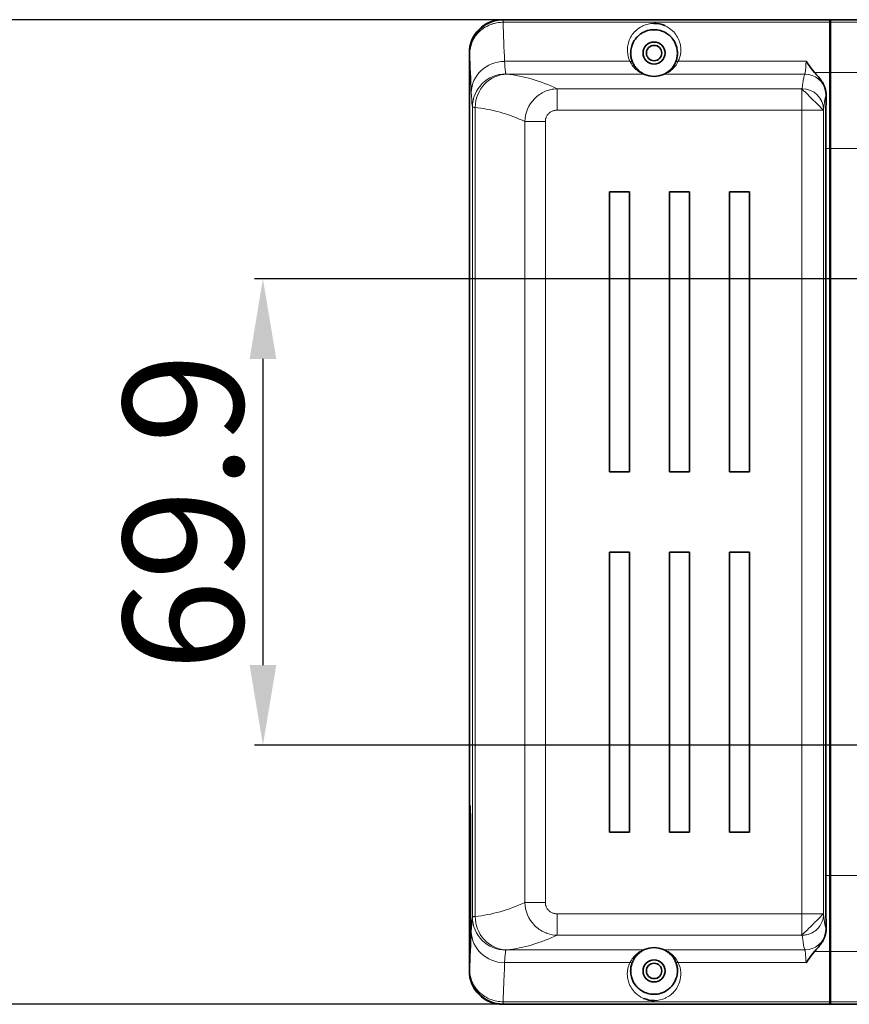
# Model space of a CAD drawing. Extents: x -1679 to 1071, y 22 to 963.
# Drawn here: x -1358 to -1234, y 299 to 447 of the extents above; entities that cross this region are included whole.
import ezdxf

# ---------------------------------------------------------------- set-up
doc = ezdxf.new("R2010")
doc.units = 0
doc.layers.add('5', color=1, linetype='Continuous', lineweight=35)
doc.styles.add('机械', font='txt', dxfattribs={"width": 0.7, "height": 18})
doc.dimstyles.new('机械', dxfattribs={"dimscale": 0, "dimtxt": 18, "dimasz": 12, "dimexe": 1.25, "dimexo": 0, "dimtad": 1, "dimdec": 1, "dimdsep": 46, "dimtxsty": '机械', "dimcen": 2.5, "dimadec": 0, "dimazin": 0, "dimtfac": 1, "dimtdec": 1, "dimtmove": 0, "dimatfit": 3, "dimfxl": 0, "dimarcsym": 0})

# ---------------------------------------------------------------- blocks, each defined once
blk = doc.blocks.new('*D11')
at = {"layer": '5', "color": 0, "lineweight": -2, "transparency": 16777216}
for p, q in [((-1171.97, 407.82), (-1322.68, 407.82)), ((-1321.43, 395.82), (-1321.43, 349.92)), ((-1171.97, 337.92), (-1322.68, 337.92))]:
    blk.add_line(p, q, dxfattribs=at)
at = {"layer": '5', "color": 0, "transparency": 16777216}
for points in [[(-1323.43, 395.82), (-1319.43, 395.82), (-1321.43, 407.82)], [(-1323.43, 349.92), (-1319.43, 349.92), (-1321.43, 337.92)]]:
    blk.add_solid(points, dxfattribs=at)
at = {"layer": 'Defpoints', "color": 0, "transparency": 16777216}
for p in [(-1171.97, 407.82), (-1321.43, 337.92), (-1171.97, 337.92)]:
    blk.add_point(p, dxfattribs=at)
at = {"layer": '5', "color": 0, "lineweight": -2, "transparency": 16777216, "insert": (-1331.06, 372.87), "char_height": 18, "attachment_point": 5, "rotation": 90, "style": '机械'}
blk.add_mtext('69.9', dxfattribs=at)
blk = doc.blocks.new('*D12')
at = {"layer": '5', "color": 0, "lineweight": -2, "transparency": 16777216}
for p, q in [((-1284.67, 446.67), (-1369.26, 446.67)), ((-1368.01, 434.67), (-1368.01, 311.07)), ((-1284.67, 299.07), (-1369.26, 299.07))]:
    blk.add_line(p, q, dxfattribs=at)
at = {"layer": '5', "color": 0, "transparency": 16777216}
for points in [[(-1370.01, 434.67), (-1366.01, 434.67), (-1368.01, 446.67)], [(-1370.01, 311.07), (-1366.01, 311.07), (-1368.01, 299.07)]]:
    blk.add_solid(points, dxfattribs=at)
at = {"layer": 'Defpoints', "color": 0, "transparency": 16777216}
for p in [(-1284.67, 446.67), (-1368.01, 299.07), (-1284.67, 299.07)]:
    blk.add_point(p, dxfattribs=at)
at = {"layer": '5', "color": 0, "lineweight": -2, "transparency": 16777216, "insert": (-1377.64, 372.87), "char_height": 18, "attachment_point": 5, "rotation": 90, "style": '机械'}
blk.add_mtext('147.6', dxfattribs=at)

msp = doc.modelspace()

# ---------------------------------------------------------------- linework, layer by layer
at = {"color": 7, "lineweight": 35}
for p, q in [((-1285.48, 446.67), (-1236.43, 446.67)), ((-1285.48, 446.67), (-1013.93, 446.67)), ((-1013.93, 446.67), (-1236.33, 446.67)), ((-1290.48, 328.87), (-1290.48, 441.67)), ((-1290.48, 304.07), (-1290.48, 441.67)), ((-1237.03, 427.34), (-1237.03, 318.39)), ((-1236.43, 318.39), (-1236.43, 427.34)), ((-1236.33, 427.34), (-1236.33, 318.39)), ((-1269.47, 378.87), (-1269.47, 420.87)), ((-1266.47, 420.87), (-1266.47, 378.87)), ((-1260.47, 420.87), (-1260.47, 378.87)), ((-1257.47, 420.87), (-1257.47, 378.87)), ((-1251.47, 378.87), (-1251.47, 420.87)), ((-1248.47, 420.87), (-1248.47, 378.87)), ((-1269.47, 324.87), (-1269.47, 366.87)), ((-1266.47, 366.87), (-1266.47, 324.87)), ((-1260.47, 366.87), (-1260.47, 324.87)), ((-1257.47, 366.87), (-1257.47, 324.87)), ((-1251.47, 324.87), (-1251.47, 366.87)), ((-1248.47, 366.87), (-1248.47, 324.87)), ((-1285.48, 299.07), (-1236.43, 299.07)), ((-1285.48, 299.07), (-1013.93, 299.07)), ((-1013.93, 299.07), (-1236.33, 299.07))]:
    msp.add_line(p, q, dxfattribs=at)
at = {"color": 7, "lineweight": 13, "ltscale": 0.002507}
msp.add_line((-1285.41, 446.59), (-1285.48, 446.67), dxfattribs=at)
at = {"color": 7, "lineweight": 13, "ltscale": 0.001301}
msp.add_line((-1285.41, 446.47), (-1285.42, 446.41), dxfattribs=at)
at = {"color": 7, "lineweight": 13, "ltscale": 0.003227}
msp.add_line((-1285.42, 446.41), (-1285.42, 446.28), dxfattribs=at)
at = {"color": 7, "lineweight": 13}
for p, q in [((-1285.42, 446.28), (-1236.43, 446.28)), ((-1285.41, 446.59), (-1236.43, 446.59)), ((-1236.33, 446.59), (-1013.93, 446.59)), ((-1236.33, 446.28), (-1013.93, 446.28)), ((-1264.4, 438.51), (-1284.86, 438.51)), ((-1240.17, 438.51), (-1261.16, 438.51)), ((-1240.62, 436.31), (-1277.32, 436.31)), ((-1290.01, 312.18), (-1290.01, 433.56)), ((-1289.6, 336.64), (-1289.6, 433.51)), ((-1240.62, 433.1), (-1277.32, 433.1)), ((-1240.62, 312.64), (-1240.62, 433.1)), ((-1237.37, 433.1), (-1237.37, 312.64)), ((-1282.16, 314.32), (-1282.16, 431.41)), ((-1279.08, 431.41), (-1279.08, 314.32)), ((-1289.6, 312.22), (-1289.6, 336.64)), ((-1236.33, 318.39), (-1013.93, 318.39)), ((-1240.62, 312.64), (-1277.32, 312.64)), ((-1240.62, 309.42), (-1277.32, 309.42)), ((-1264.4, 307.22), (-1284.86, 307.22)), ((-1240.17, 307.22), (-1261.16, 307.22)), ((-1285.42, 299.45), (-1236.43, 299.45)), ((-1285.4, 299.14), (-1236.43, 299.14)), ((-1236.33, 299.45), (-1013.93, 299.45)), ((-1236.33, 299.14), (-1013.93, 299.14))]:
    msp.add_line(p, q, dxfattribs=at)
at = {"color": 7, "lineweight": 13, "ltscale": 0.000131334}
msp.add_line((-1285.41, 446.59), (-1285.41, 446.59), dxfattribs=at)
at = {"color": 7, "lineweight": 13, "ltscale": 0.000462833}
msp.add_line((-1285.41, 446.59), (-1285.41, 446.57), dxfattribs=at)
at = {"color": 7, "lineweight": 13, "ltscale": 0.002534}
msp.add_line((-1261.19, 445.78), (-1261.1, 445.74), dxfattribs=at)
at = {"color": 7, "lineweight": 35, "ltscale": 0.001892}
for p, q in [((-1236.43, 446.59), (-1236.43, 446.67)), ((-1236.33, 446.59), (-1236.33, 446.67))]:
    msp.add_line(p, q, dxfattribs=at)
at = {"color": 7, "lineweight": 35, "ltscale": 0.007684}
for p, q in [((-1236.43, 446.28), (-1236.43, 446.59)), ((-1236.33, 446.28), (-1236.33, 446.59))]:
    msp.add_line(p, q, dxfattribs=at)
at = {"color": 7, "lineweight": 35, "ltscale": 0.187921}
for p, q in [((-1236.43, 446.28), (-1236.43, 438.77)), ((-1236.33, 446.28), (-1236.33, 438.77)), ((-1236.43, 299.45), (-1236.43, 306.97)), ((-1236.33, 299.45), (-1236.33, 306.97))]:
    msp.add_line(p, q, dxfattribs=at)
at = {"color": 7, "lineweight": 13, "ltscale": 0.00111}
for p, q in [((-1264.51, 445.71), (-1264.47, 445.73)), ((-1261.04, 300.02), (-1261.08, 300))]:
    msp.add_line(p, q, dxfattribs=at)
at = {"color": 7, "lineweight": 35, "ltscale": 0.0007866}
msp.add_line((-1262.78, 445.17), (-1262.81, 445.17), dxfattribs=at)
at = {"color": 7, "lineweight": 35, "ltscale": 0.002499}
for p, q in [((-1236.33, 445.57), (-1236.43, 445.57)), ((-1236.33, 445.05), (-1236.43, 445.05)), ((-1236.33, 300.69), (-1236.43, 300.69)), ((-1236.33, 300.17), (-1236.43, 300.17))]:
    msp.add_line(p, q, dxfattribs=at)
at = {"color": 7, "lineweight": 13, "ltscale": 0.002499}
for p, q in [((-1236.33, 444.99), (-1236.43, 444.99)), ((-1236.33, 444.88), (-1236.43, 444.88)), ((-1236.33, 437.24), (-1236.43, 437.24)), ((-1236.33, 427.34), (-1236.43, 427.34)), ((-1236.33, 318.39), (-1236.43, 318.39)), ((-1236.33, 308.49), (-1236.43, 308.49)), ((-1236.33, 300.85), (-1236.43, 300.85)), ((-1236.33, 300.74), (-1236.43, 300.74))]:
    msp.add_line(p, q, dxfattribs=at)
at = {"color": 7, "lineweight": 13, "ltscale": 0.004339}
msp.add_line((-1290.09, 443.22), (-1290.03, 443.38), dxfattribs=at)
at = {"color": 7, "lineweight": 35, "ltscale": 0.003457}
msp.add_line((-1265.19, 444.21), (-1265.29, 444.11), dxfattribs=at)
at = {"color": 7, "lineweight": 35, "ltscale": 0.003502}
for p, q in [((-1260.29, 444.13), (-1260.39, 444.23)), ((-1265.26, 301.6), (-1265.16, 301.51))]:
    msp.add_line(p, q, dxfattribs=at)
at = {"color": 7, "lineweight": 13, "ltscale": 0.002297}
for p, q in [((-1290.41, 441.6), (-1290.48, 441.67)), ((-1290.41, 304.13), (-1290.48, 304.07))]:
    msp.add_line(p, q, dxfattribs=at)
at = {"color": 7, "lineweight": 35, "ltscale": 0.000282091}
for p, q in [((-1266.12, 442.71), (-1266.12, 442.7)), ((-1259.44, 303.02), (-1259.43, 303.03))]:
    msp.add_line(p, q, dxfattribs=at)
at = {"color": 7, "lineweight": 35, "ltscale": 0.000284961}
for p, q in [((-1259.44, 442.72), (-1259.44, 442.73)), ((-1266.12, 303.02), (-1266.11, 303.01))]:
    msp.add_line(p, q, dxfattribs=at)
at = {"color": 7, "lineweight": 13, "ltscale": 0.432767}
for p, q in [((-1267.88, 440.43), (-1285.19, 440.43)), ((-1267.88, 305.31), (-1285.19, 305.31))]:
    msp.add_line(p, q, dxfattribs=at)
at = {"color": 7, "lineweight": 13, "ltscale": 0.037109}
for p, q in [((-1266.39, 440.43), (-1267.88, 440.43)), ((-1257.68, 440.43), (-1259.16, 440.43)), ((-1266.39, 305.31), (-1267.88, 305.31))]:
    msp.add_line(p, q, dxfattribs=at)
at = {"color": 7, "lineweight": 13, "ltscale": 0.360236}
msp.add_line((-1243.27, 440.43), (-1257.68, 440.43), dxfattribs=at)
at = {"color": 7, "lineweight": 13, "ltscale": 0.082061}
msp.add_line((-1239.98, 440.43), (-1243.27, 440.43), dxfattribs=at)
at = {"color": 7, "lineweight": 35, "ltscale": 0.002652}
msp.add_line((-1239.38, 439.61), (-1239.31, 439.52), dxfattribs=at)
at = {"color": 7, "lineweight": 35, "ltscale": 0.023802}
for p, q in [((-1239.31, 439.52), (-1238.74, 438.77)), ((-1239.31, 306.21), (-1238.74, 306.97))]:
    msp.add_line(p, q, dxfattribs=at)
at = {"color": 7, "lineweight": 13, "ltscale": 0.057628}
for p, q in [((-1238.74, 438.77), (-1236.43, 438.77)), ((-1238.74, 306.97), (-1236.43, 306.97))]:
    msp.add_line(p, q, dxfattribs=at)
at = {"color": 7, "lineweight": 35, "ltscale": 0.285619}
for p, q in [((-1236.43, 438.77), (-1236.43, 427.34)), ((-1236.33, 438.77), (-1236.33, 427.34))]:
    msp.add_line(p, q, dxfattribs=at)
at = {"color": 7, "lineweight": 13, "ltscale": 0.186979}
for p, q in [((-1236.33, 438.77), (-1228.85, 438.77)), ((-1236.33, 306.97), (-1228.85, 306.97))]:
    msp.add_line(p, q, dxfattribs=at)
at = {"color": 7, "lineweight": 13, "ltscale": 3.7902e-05}
msp.add_line((-1262.78, 438.17), (-1262.79, 438.17), dxfattribs=at)
at = {"color": 7, "lineweight": 13, "ltscale": 0.080302}
for p, q in [((-1277.32, 433.1), (-1277.32, 436.31)), ((-1277.32, 312.64), (-1277.32, 309.42))]:
    msp.add_line(p, q, dxfattribs=at)
at = {"color": 7, "lineweight": 35, "ltscale": 0.000506353}
msp.add_line((-1240.66, 436.29), (-1240.66, 436.27), dxfattribs=at)
at = {"color": 7, "lineweight": 35, "ltscale": 0.000190246}
msp.add_line((-1240.66, 436.27), (-1240.66, 436.26), dxfattribs=at)
at = {"color": 7, "lineweight": 13, "ltscale": 0.000257693}
msp.add_line((-1240.62, 436.31), (-1240.63, 436.31), dxfattribs=at)
at = {"color": 7, "lineweight": 13, "ltscale": 0.080305}
for p, q in [((-1240.62, 433.1), (-1240.62, 436.31)), ((-1240.62, 312.64), (-1240.62, 309.42))]:
    msp.add_line(p, q, dxfattribs=at)
at = {"color": 7, "lineweight": 35, "ltscale": 0.00148}
msp.add_line((-1240.61, 436.2), (-1240.56, 436.17), dxfattribs=at)
at = {"color": 7, "lineweight": 35, "ltscale": 0.001004}
msp.add_line((-1240.56, 436.17), (-1240.53, 436.15), dxfattribs=at)
at = {"color": 7, "lineweight": 13, "ltscale": 0.003732}
msp.add_line((-1240.08, 435.79), (-1239.97, 435.68), dxfattribs=at)
at = {"color": 7, "lineweight": 13, "ltscale": 0.005226}
msp.add_line((-1239.01, 434.71), (-1238.86, 434.57), dxfattribs=at)
at = {"color": 7, "lineweight": 13, "ltscale": 0.081238}
for p, q in [((-1240.62, 433.1), (-1237.37, 433.1)), ((-1240.62, 312.64), (-1237.37, 312.64))]:
    msp.add_line(p, q, dxfattribs=at)
at = {"color": 7, "lineweight": 13, "ltscale": 0.002296}
msp.add_line((-1237.87, 433.61), (-1237.81, 433.54), dxfattribs=at)
at = {"color": 7, "lineweight": 13, "ltscale": 0.004174}
msp.add_line((-1237.81, 433.54), (-1237.7, 433.42), dxfattribs=at)
at = {"color": 7, "lineweight": 13, "ltscale": 0.003668}
msp.add_line((-1237.7, 433.42), (-1237.6, 433.31), dxfattribs=at)
at = {"color": 7, "lineweight": 13, "ltscale": 0.00414}
msp.add_line((-1237.6, 433.31), (-1237.49, 433.18), dxfattribs=at)
at = {"color": 7, "lineweight": 13, "ltscale": 0.000574824}
msp.add_line((-1237.44, 433.14), (-1237.42, 433.13), dxfattribs=at)
at = {"color": 7, "lineweight": 13, "ltscale": 0.001437}
for p, q in [((-1237.37, 433.1), (-1237.37, 433.16)), ((-1237.37, 312.64), (-1237.37, 312.58))]:
    msp.add_line(p, q, dxfattribs=at)
at = {"color": 7, "lineweight": 13, "ltscale": 0.077113}
msp.add_line((-1282.16, 431.41), (-1279.08, 431.41), dxfattribs=at)
at = {"color": 7, "lineweight": 13, "ltscale": 0.015001}
for p, q in [((-1237.03, 427.34), (-1236.43, 427.34)), ((-1237.03, 318.39), (-1236.43, 318.39))]:
    msp.add_line(p, q, dxfattribs=at)
at = {"color": 7, "lineweight": 13, "ltscale": 0.329242}
msp.add_line((-1236.33, 427.34), (-1223.16, 427.34), dxfattribs=at)
at = {"color": 7, "lineweight": 35, "ltscale": 0.075001}
for p, q in [((-1269.47, 420.87), (-1266.47, 420.87)), ((-1251.47, 420.87), (-1248.47, 420.87)), ((-1269.47, 366.87), (-1266.47, 366.87)), ((-1251.47, 366.87), (-1248.47, 366.87))]:
    msp.add_line(p, q, dxfattribs=at)
at = {"color": 7, "lineweight": 35, "ltscale": 0.075}
for p, q in [((-1257.47, 420.87), (-1260.47, 420.87)), ((-1266.47, 378.87), (-1269.47, 378.87)), ((-1257.47, 378.87), (-1260.47, 378.87)), ((-1248.47, 378.87), (-1251.47, 378.87)), ((-1257.47, 366.87), (-1260.47, 366.87)), ((-1266.47, 324.87), (-1269.47, 324.87)), ((-1257.47, 324.87), (-1260.47, 324.87)), ((-1248.47, 324.87), (-1251.47, 324.87))]:
    msp.add_line(p, q, dxfattribs=at)
at = {"color": 7, "lineweight": 35, "ltscale": 0.002182}
for p, q in [((-1290.48, 328.87), (-1290.39, 328.87)), ((-1290.48, 308.87), (-1290.39, 308.87))]:
    msp.add_line(p, q, dxfattribs=at)
at = {"color": 7, "lineweight": 35, "ltscale": 0.25}
msp.add_line((-1290.3, 313.87), (-1290.3, 323.87), dxfattribs=at)
at = {"color": 7, "lineweight": 35, "ltscale": 0.28562}
for p, q in [((-1236.43, 306.97), (-1236.43, 318.39)), ((-1236.33, 306.97), (-1236.33, 318.39))]:
    msp.add_line(p, q, dxfattribs=at)
at = {"color": 7, "lineweight": 13, "ltscale": 0.03014}
msp.add_line((-1280.96, 314.32), (-1282.16, 314.32), dxfattribs=at)
at = {"color": 7, "lineweight": 13, "ltscale": 0.046968}
msp.add_line((-1279.08, 314.32), (-1280.96, 314.32), dxfattribs=at)
at = {"color": 7, "lineweight": 35, "ltscale": 0.120019}
msp.add_line((-1290.48, 304.07), (-1290.48, 308.87), dxfattribs=at)
at = {"color": 7, "lineweight": 13, "ltscale": 0.003547}
msp.add_line((-1288.29, 308.81), (-1288.2, 308.71), dxfattribs=at)
at = {"color": 7, "lineweight": 35, "ltscale": 0.000150777}
msp.add_line((-1240.66, 309.44), (-1240.66, 309.45), dxfattribs=at)
at = {"color": 7, "lineweight": 13, "ltscale": 0.00025592}
msp.add_line((-1240.62, 309.42), (-1240.63, 309.43), dxfattribs=at)
at = {"color": 7, "lineweight": 13, "ltscale": 0.003307}
msp.add_line((-1280.96, 308.02), (-1281.08, 307.98), dxfattribs=at)
at = {"color": 7, "lineweight": 13, "ltscale": 3.86867e-05}
msp.add_line((-1262.77, 307.57), (-1262.77, 307.57), dxfattribs=at)
at = {"color": 7, "lineweight": 35, "ltscale": 0.001938}
msp.add_line((-1239.36, 306.15), (-1239.31, 306.21), dxfattribs=at)
at = {"color": 7, "lineweight": 13, "ltscale": 0.479407}
msp.add_line((-1239.98, 305.31), (-1259.16, 305.31), dxfattribs=at)
at = {"color": 7, "lineweight": 35, "ltscale": 0.003456}
msp.add_line((-1260.37, 301.53), (-1260.27, 301.63), dxfattribs=at)
at = {"color": 7, "lineweight": 13, "ltscale": 0.002535}
msp.add_line((-1264.37, 299.96), (-1264.46, 300), dxfattribs=at)
at = {"color": 7, "lineweight": 35, "ltscale": 0.000786598}
msp.add_line((-1262.78, 300.57), (-1262.75, 300.57), dxfattribs=at)
at = {"color": 7, "lineweight": 13, "ltscale": 0.002679}
msp.add_line((-1285.4, 299.14), (-1285.48, 299.07), dxfattribs=at)
at = {"color": 7, "lineweight": 13, "ltscale": 0.005608}
msp.add_line((-1285.41, 299.23), (-1285.42, 299.45), dxfattribs=at)
at = {"color": 7, "lineweight": 13, "ltscale": 0.000863681}
msp.add_line((-1285.41, 299.19), (-1285.41, 299.23), dxfattribs=at)
at = {"color": 7, "lineweight": 35, "ltscale": 0.007685}
for p, q in [((-1236.43, 299.14), (-1236.43, 299.45)), ((-1236.33, 299.14), (-1236.33, 299.45))]:
    msp.add_line(p, q, dxfattribs=at)
at = {"color": 7, "lineweight": 35, "ltscale": 0.001891}
for p, q in [((-1236.43, 299.14), (-1236.43, 299.07)), ((-1236.33, 299.14), (-1236.33, 299.07))]:
    msp.add_line(p, q, dxfattribs=at)
at = {"color": 7, "lineweight": 13}
for points in [[(-1288.94, 444.91), (-1288.8, 445.03), (-1288.65, 445.15), (-1288.5, 445.27), (-1288.35, 445.38), (-1288.19, 445.48), (-1288.03, 445.58), (-1287.87, 445.67), (-1287.7, 445.75), (-1287.54, 445.83), (-1287.41, 445.88), (-1287.28, 445.94), (-1287.15, 445.98), (-1287.05, 446.02), (-1286.95, 446.05), (-1286.85, 446.08), (-1286.76, 446.1), (-1286.56, 446.15), (-1286.36, 446.19), (-1286.16, 446.23), (-1285.97, 446.25), (-1285.79, 446.27), (-1285.6, 446.28), (-1285.42, 446.28)], [(-1258.98, 443.38), (-1258.93, 443.2), (-1258.88, 443.03), (-1258.84, 442.85), (-1258.81, 442.68), (-1258.79, 442.51), (-1258.77, 442.34), (-1258.77, 442.17), (-1258.77, 442), (-1258.78, 441.84), (-1258.79, 441.69), (-1258.81, 441.55), (-1258.84, 441.4), (-1258.87, 441.26), (-1258.9, 441.11), (-1258.93, 441.03), (-1258.96, 440.94), (-1258.99, 440.85), (-1259.02, 440.77), (-1259.05, 440.68), (-1259.08, 440.6), (-1259.16, 440.43)], [(-1285.01, 438.55), (-1285.02, 438.59), (-1285.03, 438.64), (-1285.04, 438.69), (-1285.06, 438.76), (-1285.08, 438.93), (-1285.09, 439.07), (-1285.11, 439.24), (-1285.14, 439.62), (-1285.17, 440), (-1285.19, 440.43)], [(-1239.98, 440.43), (-1240.01, 439.89), (-1240.04, 439.46), (-1240.07, 439.11), (-1240.09, 438.96), (-1240.1, 438.82), (-1240.12, 438.73), (-1240.13, 438.65), (-1240.14, 438.6), (-1240.15, 438.55), (-1240.16, 438.53), (-1240.17, 438.51)], [(-1284.86, 438.51), (-1284.92, 438.52), (-1284.96, 438.52), (-1284.99, 438.53), (-1285, 438.54), (-1285.01, 438.54), (-1285.01, 438.55)], [(-1240.17, 438.51), (-1240.2, 438.44), (-1240.23, 438.36), (-1240.25, 438.27), (-1240.28, 438.19), (-1240.3, 438.1), (-1240.34, 437.9), (-1240.37, 437.75), (-1240.4, 437.59), (-1240.43, 437.41), (-1240.45, 437.22), (-1240.51, 436.8), (-1240.57, 436.32)], [(-1290.01, 433.56), (-1290.02, 433.6), (-1290.03, 433.65), (-1290.05, 433.79), (-1290.07, 433.97), (-1290.09, 434.12), (-1290.1, 434.3), (-1290.13, 434.71), (-1290.16, 435.2), (-1290.19, 435.75)], [(-1236.98, 435.29), (-1237, 435.24), (-1237.02, 435.18), (-1237.04, 435.12), (-1237.06, 435.05), (-1237.1, 434.88), (-1237.15, 434.69), (-1237.17, 434.54), (-1237.2, 434.39), (-1237.23, 434.21), (-1237.26, 434.02), (-1237.31, 433.62), (-1237.37, 433.16)], [(-1289.6, 433.51), (-1289.74, 433.52), (-1289.85, 433.53), (-1289.91, 433.53), (-1289.95, 433.54), (-1289.98, 433.54), (-1290, 433.55), (-1290.01, 433.55), (-1290.01, 433.56)], [(-1282.16, 431.41), (-1282.57, 431.6), (-1282.99, 431.77), (-1283.4, 431.94), (-1283.81, 432.1), (-1284.22, 432.26), (-1284.63, 432.4), (-1285.05, 432.54), (-1285.46, 432.67), (-1285.87, 432.79), (-1286.29, 432.9), (-1286.7, 433), (-1287.12, 433.1), (-1287.53, 433.19), (-1287.94, 433.27), (-1288.36, 433.34), (-1288.77, 433.41), (-1289.19, 433.46), (-1289.6, 433.51)], [(-1277.32, 433.1), (-1277.44, 433.1), (-1277.55, 433.09), (-1277.66, 433.07), (-1277.76, 433.05), (-1277.87, 433.02), (-1277.97, 432.98), (-1278.07, 432.94), (-1278.17, 432.89), (-1278.27, 432.84), (-1278.35, 432.78), (-1278.44, 432.72), (-1278.52, 432.65), (-1278.6, 432.58), (-1278.67, 432.51), (-1278.74, 432.42), (-1278.8, 432.34), (-1278.85, 432.25), (-1278.9, 432.16), (-1278.95, 432.06), (-1278.98, 431.97), (-1279.02, 431.87), (-1279.04, 431.79), (-1279.05, 431.72), (-1279.06, 431.64), (-1279.07, 431.59), (-1279.08, 431.53), (-1279.08, 431.41)], [(-1277.32, 312.64), (-1277.44, 312.64), (-1277.55, 312.65), (-1277.66, 312.66), (-1277.76, 312.69), (-1277.87, 312.72), (-1277.97, 312.75), (-1278.07, 312.79), (-1278.17, 312.84), (-1278.27, 312.89), (-1278.35, 312.95), (-1278.44, 313.01), (-1278.52, 313.08), (-1278.6, 313.15), (-1278.67, 313.23), (-1278.74, 313.31), (-1278.8, 313.4), (-1278.85, 313.48), (-1278.9, 313.58), (-1278.95, 313.67), (-1278.98, 313.77), (-1279.02, 313.87), (-1279.04, 313.94), (-1279.05, 314.02), (-1279.06, 314.09), (-1279.07, 314.15), (-1279.08, 314.21), (-1279.08, 314.32)], [(-1290.01, 312.18), (-1290.02, 312.14), (-1290.03, 312.08), (-1290.05, 311.95), (-1290.07, 311.77), (-1290.09, 311.61), (-1290.1, 311.43), (-1290.13, 311.02), (-1290.16, 310.54), (-1290.19, 309.98)], [(-1289.6, 312.22), (-1289.74, 312.21), (-1289.85, 312.21), (-1289.91, 312.2), (-1289.96, 312.2), (-1289.98, 312.19), (-1290, 312.18), (-1290.01, 312.18), (-1290.01, 312.18)], [(-1237.81, 312.19), (-1237.65, 312.37), (-1237.55, 312.48), (-1237.51, 312.53), (-1237.49, 312.55)], [(-1237.49, 312.55), (-1237.47, 312.57), (-1237.45, 312.59), (-1237.41, 312.61), (-1237.39, 312.62), (-1237.38, 312.63), (-1237.37, 312.63), (-1237.37, 312.64)], [(-1236.98, 310.44), (-1237, 310.49), (-1237.02, 310.55), (-1237.04, 310.62), (-1237.06, 310.69), (-1237.1, 310.85), (-1237.15, 311.05), (-1237.17, 311.19), (-1237.2, 311.34), (-1237.23, 311.52), (-1237.26, 311.71), (-1237.31, 312.12), (-1237.37, 312.58)], [(-1240.17, 307.22), (-1240.19, 307.26), (-1240.2, 307.31), (-1240.24, 307.41), (-1240.28, 307.54), (-1240.31, 307.69), (-1240.35, 307.86), (-1240.38, 308.06), (-1240.41, 308.22), (-1240.44, 308.39), (-1240.49, 308.77), (-1240.53, 309.08), (-1240.57, 309.42)], [(-1285.01, 307.19), (-1285.02, 307.14), (-1285.04, 307.09), (-1285.05, 307.02), (-1285.06, 306.94), (-1285.08, 306.74), (-1285.1, 306.58), (-1285.12, 306.39), (-1285.14, 306.15), (-1285.16, 305.88), (-1285.19, 305.31)], [(-1284.86, 307.22), (-1284.92, 307.22), (-1284.96, 307.21), (-1284.99, 307.2), (-1285, 307.2), (-1285.01, 307.19), (-1285.01, 307.19)], [(-1239.98, 305.31), (-1240, 305.68), (-1240.03, 306.03), (-1240.05, 306.32), (-1240.07, 306.58), (-1240.09, 306.82), (-1240.1, 306.92), (-1240.12, 307.01), (-1240.13, 307.11), (-1240.15, 307.18), (-1240.16, 307.2), (-1240.17, 307.22)], [(-1285.19, 305.31), (-1285.22, 304.59), (-1285.28, 303.27), (-1285.3, 302.7), (-1285.37, 300.86), (-1285.37, 300.82), (-1285.38, 300.78), (-1285.38, 300.74), (-1285.4, 300.21), (-1285.4, 300.17), (-1285.4, 300.13), (-1285.4, 300.09), (-1285.42, 299.45)], [(-1266.57, 302.35), (-1266.63, 302.53), (-1266.68, 302.71), (-1266.71, 302.88), (-1266.74, 303.05), (-1266.77, 303.22), (-1266.78, 303.39), (-1266.79, 303.56), (-1266.79, 303.73), (-1266.78, 303.9), (-1266.76, 304.04), (-1266.74, 304.19), (-1266.72, 304.33), (-1266.69, 304.48), (-1266.65, 304.62), (-1266.63, 304.71), (-1266.6, 304.8), (-1266.57, 304.88), (-1266.54, 304.97), (-1266.51, 305.05), (-1266.47, 305.14), (-1266.39, 305.31)]]:
    msp.add_lwpolyline(points, dxfattribs=at)
at = {"color": 7, "lineweight": 35}
for points in [[(-1265.94, 440.17), (-1266, 440.31), (-1266.06, 440.45), (-1266.11, 440.59), (-1266.15, 440.73), (-1266.19, 440.87), (-1266.22, 441.01), (-1266.25, 441.16), (-1266.27, 441.3), (-1266.28, 441.45), (-1266.29, 441.59), (-1266.28, 441.74), (-1266.28, 441.89), (-1266.27, 441.93)], [(-1259.28, 441.96), (-1259.27, 441.83), (-1259.27, 441.68), (-1259.27, 441.53), (-1259.28, 441.38), (-1259.3, 441.23), (-1259.32, 441.09), (-1259.35, 440.95), (-1259.38, 440.8), (-1259.42, 440.66), (-1259.47, 440.52), (-1259.52, 440.38), (-1259.58, 440.24), (-1259.61, 440.17)], [(-1264.2, 438.47), (-1264.29, 438.51), (-1264.39, 438.56), (-1264.53, 438.64), (-1264.68, 438.73), (-1264.79, 438.81), (-1264.91, 438.89), (-1265.01, 438.98), (-1265.13, 439.08), (-1265.25, 439.19), (-1265.35, 439.3), (-1265.43, 439.38), (-1265.5, 439.47), (-1265.57, 439.56), (-1265.62, 439.63), (-1265.67, 439.7), (-1265.74, 439.81), (-1265.82, 439.93), (-1265.88, 440.05), (-1265.94, 440.17)], [(-1259.61, 440.17), (-1259.67, 440.05), (-1259.74, 439.93), (-1259.81, 439.81), (-1259.89, 439.7), (-1259.93, 439.63), (-1259.98, 439.56), (-1260.05, 439.47), (-1260.12, 439.38), (-1260.2, 439.3), (-1260.31, 439.19), (-1260.42, 439.08), (-1260.54, 438.98), (-1260.65, 438.89), (-1260.76, 438.81), (-1260.87, 438.73), (-1261.02, 438.64), (-1261.17, 438.56), (-1261.26, 438.51), (-1261.36, 438.47)], [(-1238.74, 438.77), (-1238.68, 438.7), (-1238.62, 438.63), (-1238.54, 438.53), (-1238.47, 438.46), (-1238.34, 438.32), (-1238.17, 438.13), (-1238.08, 438.03), (-1237.95, 437.88), (-1237.86, 437.76), (-1237.76, 437.63)], [(-1237.76, 437.63), (-1237.65, 437.47), (-1237.6, 437.38), (-1237.54, 437.3), (-1237.48, 437.18), (-1237.41, 437.06), (-1237.35, 436.93), (-1237.28, 436.77), (-1237.24, 436.69), (-1237.21, 436.6), (-1237.18, 436.52), (-1237.15, 436.44), (-1237.11, 436.31), (-1237.08, 436.17), (-1237.05, 436.04), (-1237.02, 435.9)], [(-1240.63, 436.31), (-1240.64, 436.31), (-1240.65, 436.3), (-1240.65, 436.3), (-1240.66, 436.29)], [(-1240.66, 309.45), (-1240.67, 309.46), (-1240.67, 309.47), (-1240.66, 309.48), (-1240.65, 309.49), (-1240.63, 309.51), (-1240.61, 309.52), (-1240.57, 309.56), (-1240.53, 309.59)], [(-1237.76, 308.11), (-1237.65, 308.27), (-1237.6, 308.35), (-1237.54, 308.44), (-1237.48, 308.56), (-1237.41, 308.68), (-1237.35, 308.8), (-1237.28, 308.96), (-1237.24, 309.05), (-1237.21, 309.13), (-1237.18, 309.21), (-1237.15, 309.3), (-1237.11, 309.43), (-1237.08, 309.56), (-1237.05, 309.7), (-1237.02, 309.84)], [(-1265.94, 305.56), (-1265.88, 305.68), (-1265.82, 305.8), (-1265.74, 305.92), (-1265.67, 306.04), (-1265.62, 306.11), (-1265.57, 306.18), (-1265.5, 306.26), (-1265.43, 306.35), (-1265.36, 306.44), (-1265.25, 306.55), (-1265.13, 306.65), (-1265.02, 306.76), (-1264.91, 306.84), (-1264.8, 306.92), (-1264.68, 307), (-1264.54, 307.09), (-1264.39, 307.17), (-1264.3, 307.22), (-1264.2, 307.27)], [(-1261.36, 307.27), (-1261.26, 307.22), (-1261.17, 307.17), (-1261.02, 307.09), (-1260.88, 307), (-1260.76, 306.93), (-1260.65, 306.84), (-1260.54, 306.76), (-1260.42, 306.66), (-1260.31, 306.55), (-1260.2, 306.44), (-1260.13, 306.35), (-1260.05, 306.26), (-1259.98, 306.18), (-1259.93, 306.11), (-1259.89, 306.04), (-1259.81, 305.92), (-1259.74, 305.8), (-1259.67, 305.68), (-1259.61, 305.56)], [(-1238.74, 306.97), (-1238.68, 307.04), (-1238.62, 307.11), (-1238.54, 307.2), (-1238.47, 307.27), (-1238.34, 307.41), (-1238.17, 307.6), (-1238.08, 307.7), (-1237.95, 307.86), (-1237.86, 307.98), (-1237.76, 308.11)], [(-1266.27, 303.78), (-1266.28, 303.91), (-1266.29, 304.06), (-1266.28, 304.21), (-1266.28, 304.35), (-1266.26, 304.5), (-1266.24, 304.65), (-1266.21, 304.79), (-1266.17, 304.93), (-1266.13, 305.07), (-1266.09, 305.22), (-1266.03, 305.35), (-1265.97, 305.49), (-1265.94, 305.56)], [(-1259.61, 305.56), (-1259.55, 305.42), (-1259.49, 305.29), (-1259.45, 305.15), (-1259.4, 305.01), (-1259.36, 304.86), (-1259.33, 304.72), (-1259.31, 304.58), (-1259.29, 304.43), (-1259.28, 304.29), (-1259.27, 304.14), (-1259.27, 303.99), (-1259.28, 303.84), (-1259.28, 303.81)]]:
    msp.add_lwpolyline(points, dxfattribs=at)
for centre, radius in [((-1262.78, 441.67), 1.65), ((-1262.78, 441.67), 1.15), ((-1262.78, 304.07), 1.65), ((-1262.78, 304.07), 1.15)]:
    msp.add_circle(centre, radius, dxfattribs=at)
for centre, radius, start, end in [((-1285.48, 441.67), 5, 89.9959, 180.004), ((-1285.48, 441.67), 5, 89.996, 180.0041), ((-1262.8, 441.98), 4.13, 66.9948, 90.1666), ((-1262.83, 441.74), 3.41, 122.3431, 133.7192), ((-1262.78, 441.67), 3.5, 90.5153, 122.4395), ((-1262.78, 441.67), 3.5, 58.8088, 90), ((-1262.73, 441.74), 3.42, 46.8549, 58.888), ((-1262.87, 441.73), 3.39, 143.0054, 163.0886), ((-1262.78, 441.67), 3.5, 135.7805, 143.165), ((-1262.78, 441.67), 3.5, 37.294, 44.7614), ((-1262.69, 441.73), 3.4, 17.1733, 37.4806), ((-1262.78, 441.67), 3.5, 162.7919, 175.8032), ((-1262.78, 441.67), 3.5, 4.7211, 17.463), ((-1201.93, 467.99), 46.99, 215.9124, 217.1537), ((-1262.78, 441.67), 3.5, 246.0922, 269.885), ((-1262.78, 441.67), 3.5, 270, 293.9078), ((-1240.52, 436.34), 0.166, 208.0115, 235.9932), ((-1240.45, 435.34), 3.47, 359.108, 9.1827), ((-692.76, 427.81), 544.27, 179.2129, 180.0496), ((-693.14, 317.92), 543.89, 179.9506, 180.7878), ((-1240.45, 310.39), 3.47, 350.8213, 0.8881), ((-1240.61, 309.5), 0.0742, 227.6677, 256.0748), ((-1262.78, 304.07), 3.5, 90, 113.9078), ((-1262.78, 304.07), 3.5, 66.0922, 89.885), ((-1200.85, 276.94), 48.33, 142.8289, 144.0696), ((-1285.48, 304.07), 5, 179.996, 270.0041), ((-1285.48, 304.07), 5, 179.9959, 270.004), ((-1262.78, 304.07), 3.5, 184.7211, 197.463), ((-1262.87, 304.01), 3.4, 197.1733, 217.4806), ((-1262.69, 304.01), 3.39, 323.0054, 343.0886), ((-1262.78, 304.07), 3.5, 342.7919, 355.8032), ((-1262.78, 304.07), 3.5, 217.294, 224.7614), ((-1262.83, 304), 3.42, 226.8549, 238.888), ((-1262.78, 304.07), 3.5, 270.5153, 302.4395), ((-1262.73, 304), 3.41, 302.3431, 313.7192), ((-1262.78, 304.07), 3.5, 315.7805, 323.165), ((-1262.78, 304.07), 3.5, 238.8088, 270), ((-1262.75, 303.76), 4.13, 246.9948, 270.1666)]:
    msp.add_arc(centre, radius, start, end, dxfattribs=at)
at = {"color": 7, "lineweight": 13}
for centre, radius, start, end in [((-1285.4, 441.58), 5.02, 90.1317, 135.0197), ((-886.82, 459.13), 398.81, 181.8459, 182.688), ((-1286.01, 446.54), 0.604, 352.5007, 2.2778), ((-1262.76, 442), 4.11, 90.8067, 114.6896), ((-1285.42, 441.59), 4.99, 139.29, 179.8346), ((-1285.67, 441.4), 4.79, 133.0104, 143.7379), ((-1285.4, 441.57), 5.02, 135.0241, 139.307), ((-1262.9, 442.18), 3.87, 133.8069, 162.2256), ((-1262.82, 442.15), 3.94, 115.4591, 134.3596), ((-1262.73, 442.16), 3.93, 46.2431, 65.4155), ((-1262.64, 442.19), 3.85, 18.0014, 46.9078), ((-1285.98, 441.57), 4.43, 158.1359, 179.5705), ((-1285.8, 441.5), 4.63, 143.7308, 155.9874), ((-860.04, 455.06), 430.58, 181.7908, 182.5702), ((-1262.83, 442.15), 3.96, 205.7437, 230.7463), ((-1262.72, 442.14), 3.95, 309.2882, 334.2712), ((-1285.01, 433.54), 5, 90.0184, 179.8692), ((-1262.64, 442.45), 4.31, 231.3426, 245.9308), ((-1262.78, 442.15), 3.99, 246.0375, 264.8212), ((-1264.4, 438.01), 0.496, 66.0957, 90.1693), ((-1262.78, 442.15), 3.99, 275.0261, 293.9626), ((-1261.16, 438.01), 0.496, 89.8307, 113.9043), ((-1262.9, 442.42), 4.28, 294.0228, 308.768), ((-1240.17, 435.31), 3.2, 10.6059, 89.9678), ((-1262.78, 442.09), 3.93, 264.7637, 269.9261), ((-1262.78, 442.13), 3.97, 269.8671, 275.0604), ((-1277.13, 431.31), 5.01, 113.7767, 135.4431), ((-1277.16, 431.37), 4.94, 103.196, 113.7676), ((-1277.17, 431.41), 4.9, 91.7785, 103.1983), ((-1239.68, 436.79), 1.06, 206.7574, 216.9936), ((-1240.61, 436.42), 0.113, 264.218, 290.4965), ((-1242.56, 433.14), 3.62, 46.9109, 56.018), ((-1217.63, 457), 30.88, 223.6443, 226.1856), ((-1277.09, 431.26), 5.08, 135.4175, 178.2939), ((-1260.36, 411.61), 31.46, 44.3664, 46.8715), ((-1237.29, 433.41), 0.308, 228.1542, 239.9316), ((-1237.58, 432.84), 0.332, 50.9366, 61.5951), ((-1277.09, 314.47), 5.08, 181.7167, 224.5719), ((-1285.01, 312.19), 5, 180.1308, 269.9816), ((-1218.39, 290.51), 29.08, 133.3183, 134.7466), ((-1251.16, 325.09), 18.56, 313.7023, 315.9957), ((-1240.53, 312.6), 3.17, 314.6479, 347.819), ((-1240.51, 312.59), 3.14, 347.9216, 359.8405), ((-860.04, 290.68), 430.58, 177.4298, 178.2092), ((-1277.14, 314.42), 5.01, 224.5552, 246.2251), ((-1242.26, 312.25), 3.17, 311.383, 316.0574), ((-1212.82, 283.61), 37.9, 134.0424, 135.7549), ((-1240.57, 312.64), 3.22, 281.7341, 314.6257), ((-1253.45, 325.58), 20.52, 314.1158, 315.3605), ((-1288.22, 332.2), 25.24, 286.7105, 295.562), ((-1277.17, 314.36), 4.94, 246.2416, 250.9085), ((-1277.17, 314.34), 4.92, 250.8711, 268.2003), ((-1239.68, 308.94), 1.07, 143.0427, 153.1656), ((-1240.61, 309.31), 0.113, 69.4108, 95.7779), ((-1240.58, 312.65), 3.23, 270.1523, 281.7733), ((-1242.78, 312.88), 3.99, 304.3671, 311.0687), ((-1240.17, 310.43), 3.2, 270.0322, 349.3941), ((-1287.31, 329.21), 22.12, 276.3646, 286.3523), ((-1262.66, 303.31), 4.28, 114.0228, 128.768), ((-1262.78, 303.58), 3.99, 95.0261, 113.9626), ((-1264.4, 307.72), 0.496, 269.8307, 293.9043), ((-1262.78, 303.6), 3.97, 89.8671, 95.0604), ((-1262.77, 303.64), 3.93, 84.7637, 89.9261), ((-1262.78, 303.58), 3.99, 66.0375, 84.8213), ((-1261.16, 307.72), 0.496, 246.0957, 270.1693), ((-1262.91, 303.3), 4.3, 51.3085, 65.9509), ((-1262.83, 303.59), 3.95, 129.2882, 154.2712), ((-1262.73, 303.59), 3.96, 25.7483, 50.7449), ((-1285.97, 304.17), 4.44, 180.4359, 199.5659), ((-1285.42, 304.15), 5, 180.171, 225.0117), ((-1285.87, 304.2), 4.55, 199.5825, 203.9945), ((-1285.76, 304.26), 4.67, 204.0623, 222.2337), ((-1285.64, 304.36), 4.83, 222.1214, 226.941), ((-1262.91, 303.54), 3.85, 198.0014, 226.9078), ((-1262.66, 303.55), 3.87, 313.8069, 342.2256), ((-1285.4, 304.16), 5.02, 224.9834, 269.9784), ((-1285.48, 304.55), 5.08, 227.081, 248.854), ((-1285.38, 304.77), 5.32, 248.7771, 269.5971), ((-1262.83, 303.57), 3.93, 226.2431, 245.4155), ((-1262.8, 303.74), 4.11, 270.8067, 294.6896), ((-1262.74, 303.58), 3.94, 295.4592, 314.3596), ((-1285.24, 299.19), 0.168, 179.2153, 196.0849)]:
    msp.add_arc(centre, radius, start, end, dxfattribs=at)
for centre, major_axis, ratio, start_param, end_param in [((-687.1, 478.14), (579.68, 36.26), 0.079624, 3.109853, 3.173441), ((-1285.19, 435.75), (4.99, 0.23), 0.935345, 1.527607, 3.092236), ((-1266.39, 439.96), (0.452, 0.214), 0.92271, 0, 1.159895), ((-1259.16, 439.96), (0.452, -0.214), 0.92271, 1.981698, 3.141593), ((-1284.86, 433.51), (-0.51, -4.97), 0.949054, 3.249722, 4.028798), ((-1287.23, 236.76), (-0.07, -201.88), 0.322114, 2.989761, 3.106253), ((-1284.86, 433.51), (-0.51, -4.97), 0.948793, 4.028016, 4.808791), ((-1240.57, 433.16), (3.18, -0.36), 0.988264, 0.114498, 1.682645), ((-1292.27, 517.93), (0.4, -205.83), 0.323159, 0.034078, 0.146517), ((-1284.86, 312.22), (0.53, -4.97), 0.948107, 4.611662, 5.363108), ((-1285.19, 309.98), (4.99, -0.23), 0.935345, 3.190952, 4.755578), ((-1284.86, 312.22), (0.51, -4.97), 0.949103, 5.395122, 6.175089), ((-1266.39, 305.78), (0.452, -0.214), 0.92271, 5.12329, 6.283185), ((-1259.16, 305.78), (0.452, 0.214), 0.92271, 3.141593, 4.301488), ((-1838.46, 267.59), (579.69, 36.26), 0.079623, 6.251445, 6.315033)]:
    msp.add_ellipse(centre, major_axis=major_axis, ratio=ratio, start_param=start_param, end_param=end_param, dxfattribs=at)
at = {"color": 7, "lineweight": 35}
for centre, start_param, end_param in [((-1290.39, 323.87), 4.712389, 6.283185), ((-1290.39, 313.87), 3.141593, 4.712389)]:
    msp.add_ellipse(centre, major_axis=(0, 5), ratio=0.017455, start_param=start_param, end_param=end_param, dxfattribs=at)

# ---------------------------------------------------------------- dimensions: what is measured, and where the dimension line sits
at = {"layer": '5', "color": 201, "lineweight": -2}
dim = msp.add_linear_dim(base=(-1368.01, 299.07), p1=(-1284.67, 446.67), p2=(-1284.67, 299.07), angle=90, dimstyle='机械', override={"dimscale": 1}, dxfattribs=at)
dim.commit()
dim.dimension.update_dxf_attribs({"geometry": '*D12', "text_midpoint": (-1368.01, 372.87), "dimtype": 160})
dim = msp.add_linear_dim(base=(-1321.43, 337.92), p1=(-1171.97, 407.82), p2=(-1171.97, 337.92), angle=90, dimstyle='机械', override={"dimscale": 1}, dxfattribs=at)
dim.commit()
dim.dimension.update_dxf_attribs({"geometry": '*D11', "text_midpoint": (-1331.06, 372.87)})

doc.saveas('drawing.dxf')
